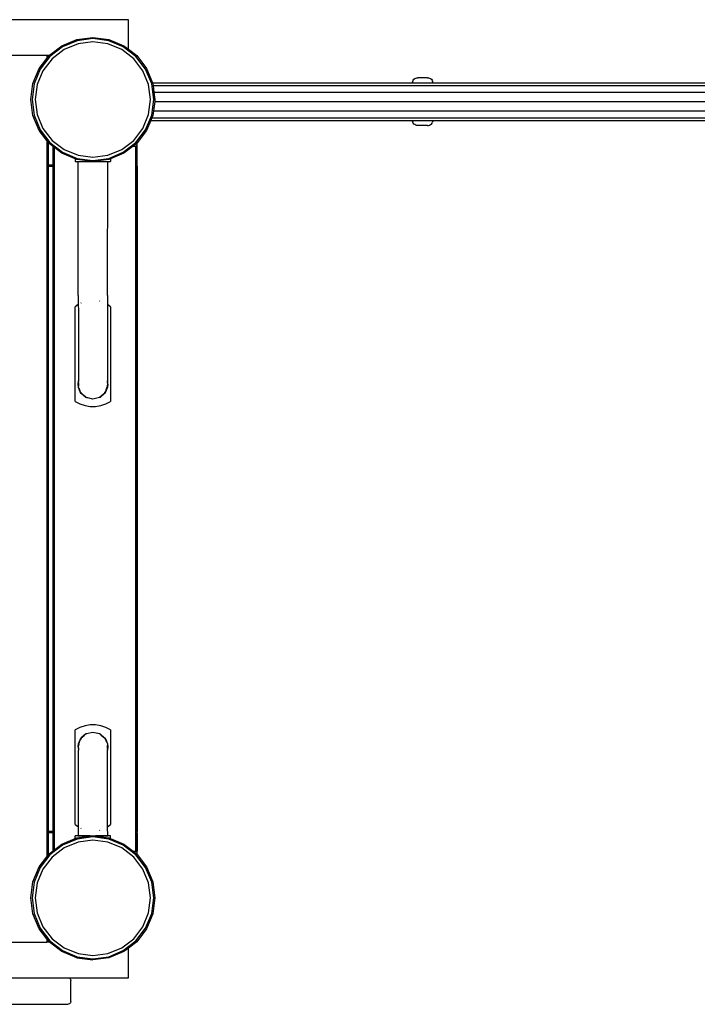
# Model space of a CAD drawing. Extents: x -3845 to 3845, y -4087 to 4087.
# Drawn here: x -931 to -167, y -108 to 1002 of the extents above; entities that cross this region are included whole.
import ezdxf

# ---------------------------------------------------------------- set-up
doc = ezdxf.new("R2010")
doc.units = 0
doc.layers.get('0').update_dxf_attribs({"linetype": 'CONTINUOUS'})

# ---------------------------------------------------------------- blocks, each defined once
blk = doc.blocks.new('005361')
for p, q in [((-808.4, 1001.7), (-968.4, 1001.7)), ((-808.4, 968.5), (-808.4, 1001.7)), ((-883.4, 972.3), (-866.5, 979.3)), ((-866.2, 978), (-882.7, 971.2)), ((-866.5, 979.3), (-848.4, 981.7)), ((-848.4, 980.4), (-866.2, 978)), ((-848.4, 981.7), (-830.3, 979.3)), ((-830.6, 978), (-848.4, 980.4)), ((-814.1, 971.2), (-830.6, 978)), ((-830.3, 979.3), (-813.4, 972.3)), ((-897.2, 961.7), (-883.4, 972.3)), ((-882.7, 971.2), (-897, 960.3)), ((-880.9, 968), (-894.4, 957.7)), ((-865.2, 974.5), (-880.9, 968)), ((-848.4, 976.7), (-865.2, 974.5)), ((-831.6, 974.5), (-848.4, 976.7)), ((-815.9, 968), (-831.6, 974.5)), ((-802.4, 957.7), (-815.9, 968)), ((-799.9, 960.3), (-814.1, 971.2)), ((-813.4, 972.3), (-808.4, 968.5)), ((-808.4, 968.5), (-798.9, 961.2)), ((-1026.4, 961.7), (-900.4, 961.7)), ((-909, 946.7), (-900.4, 957.9)), ((-897, 960.3), (-907.9, 946)), ((-894.4, 957.7), (-904.7, 944.2)), ((-900.4, 961.7), (-899.3, 961.7)), ((-900.4, 961.7), (-900.4, 957.9)), ((-900.4, 957.9), (-899.3, 959.4)), ((-899.3, 961.7), (-899.3, 959.4)), ((-899.3, 961.7), (-898.9, 961.7)), ((-899.3, 959.4), (-898.9, 959.9)), ((-898.9, 961.7), (-898.9, 959.9)), ((-898.9, 961.7), (-897.2, 961.7)), ((-898.9, 959.9), (-897.9, 961.2)), ((-897.9, 961.2), (-897.2, 961.7)), ((-792.1, 944.2), (-802.4, 957.7)), ((-788.9, 946), (-799.9, 960.3)), ((-798.9, 961.2), (-787.8, 946.7)), ((-916, 929.8), (-909, 946.7)), ((-907.9, 946), (-914.7, 929.5)), ((-904.7, 944.2), (-911.2, 928.5)), ((-785.6, 928.5), (-792.1, 944.2)), ((-782.1, 929.5), (-788.9, 946)), ((-787.8, 946.7), (-781.1, 930.5)), ((-487.7, 932.5), (-488.1, 931.3)), ((-487.7, 932.5), (-487.1, 933.6)), ((-487.1, 933.6), (-486.3, 934.5)), ((-486.3, 934.5), (-485.3, 935.3)), ((-485.3, 935.3), (-484.2, 935.9)), ((-484.2, 935.9), (-483, 936.2)), ((-483, 936.2), (-481.8, 936.3)), ((-471.1, 936.3), (-481.8, 936.3)), ((-471.1, 936.3), (-469.9, 936.2)), ((-469.9, 936.2), (-468.7, 935.9)), ((-468.7, 935.9), (-467.6, 935.3)), ((-467.6, 935.3), (-466.6, 934.5)), ((-466.6, 934.5), (-465.8, 933.6)), ((-465.8, 933.6), (-465.2, 932.5)), ((-464.8, 931.3), (-465.2, 932.5)), ((-918.4, 911.7), (-916, 929.8)), ((-914.7, 929.5), (-917.1, 911.7)), ((-911.2, 928.5), (-913.4, 911.7)), ((-783.4, 911.7), (-785.6, 928.5)), ((-779.7, 911.7), (-782.1, 929.5)), ((-781.1, 930.5), (-488.3, 930.5)), ((-781.1, 930.5), (-780.8, 929.8)), ((-780.8, 929.8), (-780.5, 927.6)), ((-780.5, 927.6), (-779.5, 919.9)), ((-780.5, 927.6), (1058.2, 927.6)), ((-488.1, 931.3), (-488.3, 930.5)), ((-488.3, 930.5), (-464.6, 930.5)), ((-464.6, 930.5), (-464.8, 931.3)), ((-464.6, 930.5), (-88.3, 930.5)), ((-916, 893.6), (-918.4, 911.7)), ((-917.1, 911.7), (-914.7, 893.9)), ((-913.4, 911.7), (-911.2, 894.9)), ((-785.6, 894.9), (-783.4, 911.7)), ((-782.1, 893.9), (-779.7, 911.7)), ((-779.5, 919.9), (-778.4, 911.7)), ((-779.5, 919.9), (1058.2, 919.9)), ((-778.4, 911.7), (-778.7, 909.3)), ((-778.7, 909.3), (-780.1, 898.8)), ((-778.7, 909.3), (1058.2, 909.3)), ((-909, 876.7), (-916, 893.6)), ((-914.7, 893.9), (-907.9, 877.4)), ((-911.2, 894.9), (-904.7, 879.2)), ((-792.1, 879.2), (-785.6, 894.9)), ((-788.9, 877.4), (-782.1, 893.9)), ((-783, 888.2), (-787.8, 876.7)), ((-781.9, 891), (-783, 888.2)), ((-783, 888.2), (-488.3, 888.2)), ((-780.8, 893.6), (-781.9, 891)), ((-781.9, 891), (1058.2, 891)), ((-780.1, 898.8), (-780.8, 893.6)), ((-780.1, 898.8), (1058.2, 898.8)), ((-488.3, 888.2), (-488.1, 887.4)), ((-488.3, 888.2), (-464.6, 888.2)), ((-464.8, 887.4), (-464.6, 888.2)), ((-464.6, 888.2), (-88.3, 888.2)), ((-907.9, 877.4), (-897, 863.2)), ((-904.7, 879.2), (-894.4, 865.7)), ((-802.4, 865.7), (-792.1, 879.2)), ((-799.9, 863.2), (-788.9, 877.4)), ((-488.1, 887.4), (-487.7, 886.2)), ((-487.1, 885.1), (-487.7, 886.2)), ((-486.3, 884.1), (-487.1, 885.1)), ((-485.3, 883.4), (-486.3, 884.1)), ((-484.2, 882.8), (-485.3, 883.4)), ((-483, 882.4), (-484.2, 882.8)), ((-481.8, 882.3), (-483, 882.4)), ((-471.1, 882.3), (-481.8, 882.3)), ((-471.1, 882.3), (-469.9, 882.4)), ((-469.9, 882.4), (-468.7, 882.8)), ((-468.7, 882.8), (-467.6, 883.4)), ((-467.6, 883.4), (-466.6, 884.1)), ((-466.6, 884.1), (-465.8, 885.1)), ((-465.8, 885.1), (-465.2, 886.2)), ((-464.8, 887.4), (-465.2, 886.2)), ((-900.4, 865.5), (-909, 876.7)), ((-787.8, 876.7), (-798.4, 862.9)), ((-899.3, 864), (-900.4, 865.5)), ((-900.4, 865.5), (-900.4, 838.2)), ((-898.9, 863.5), (-899.3, 864)), ((-899.3, 864), (-899.3, 838.2)), ((-897.9, 862.2), (-898.9, 863.5)), ((-898.9, 863.5), (-898.9, 838.2)), ((-893.4, 858.8), (-897.9, 862.2)), ((-897, 863.2), (-882.7, 852.2)), ((-894.4, 865.7), (-880.9, 855.4)), ((-893, 858.4), (-893.4, 858.8)), ((-893.4, 838.2), (-893.4, 858.8)), ((-891.9, 857.6), (-893, 858.4)), ((-893, 838.2), (-893, 858.4)), ((-883.4, 851.1), (-891.9, 857.6)), ((-891.9, 838.2), (-891.9, 857.6)), ((-880.9, 855.4), (-865.2, 848.9)), ((-831.6, 848.9), (-815.9, 855.4)), ((-815.9, 855.4), (-802.4, 865.7)), ((-814.1, 852.2), (-799.9, 863.2)), ((-802.8, 859.2), (-813.4, 851.1)), ((-798.9, 862.2), (-802.8, 859.2)), ((-802.8, 859.2), (-799.9, 859.2)), ((-799.9, 64.2), (-799.9, 859.2)), ((-798.8, 859.2), (-799.9, 859.2)), ((-798.4, 862.9), (-798.9, 862.2)), ((-798.8, 859.2), (-798.4, 859.2)), ((-798.8, 838.2), (-798.8, 859.2)), ((-798.4, 859.2), (-798.4, 862.9)), ((-798.4, 838.2), (-798.4, 859.2)), ((-868.4, 844.9), (-883.4, 851.1)), ((-882.7, 852.2), (-866.2, 845.4)), ((-868.4, 844.9), (-868.4, 841.7)), ((-866.5, 844.1), (-868.4, 844.9)), ((-848.4, 841.7), (-866.5, 844.1)), ((-866.2, 845.4), (-848.4, 843)), ((-865.2, 848.9), (-848.4, 846.7)), ((-848.4, 846.7), (-831.6, 848.9)), ((-848.4, 843), (-830.6, 845.4)), ((-830.3, 844.1), (-848.4, 841.7)), ((-830.6, 845.4), (-814.1, 852.2)), ((-828.4, 844.9), (-830.3, 844.1)), ((-813.4, 851.1), (-828.4, 844.9)), ((-828.4, 844.9), (-828.4, 841.7)), ((-900.4, 838.2), (-899.3, 838.2)), ((-900.4, 838.2), (-900.4, 837.1)), ((-900.4, 837.1), (-899.3, 837.1)), ((-900.4, 837.1), (-900.4, 836.7)), ((-900.4, 836.7), (-899.3, 836.7)), ((-900.4, 836.7), (-900.4, 86.7)), ((-899.3, 838.2), (-898.9, 838.2)), ((-899.3, 838.2), (-899.3, 837.1)), ((-899.3, 837.1), (-898.9, 837.1)), ((-899.3, 837.1), (-899.3, 836.7)), ((-899.3, 836.7), (-898.9, 836.7)), ((-899.3, 836.7), (-899.3, 86.7)), ((-898.9, 838.2), (-893.4, 838.2)), ((-898.9, 838.2), (-898.9, 837.1)), ((-898.9, 837.1), (-893.4, 837.1)), ((-898.9, 837.1), (-898.9, 836.7)), ((-898.9, 836.7), (-898.9, 86.7)), ((-898.9, 836.7), (-893.4, 836.7)), ((-893.4, 838.2), (-893, 838.2)), ((-893.4, 837.1), (-893.4, 838.2)), ((-893.4, 837.1), (-893, 837.1)), ((-893.4, 836.7), (-893.4, 837.1)), ((-893.4, 86.7), (-893.4, 836.7)), ((-893.4, 836.7), (-893, 836.7)), ((-893, 838.2), (-891.9, 838.2)), ((-893, 837.1), (-893, 838.2)), ((-893, 837.1), (-891.9, 837.1)), ((-893, 836.7), (-893, 837.1)), ((-893, 836.7), (-891.9, 836.7)), ((-893, 86.7), (-893, 836.7)), ((-891.9, 837.1), (-891.9, 838.2)), ((-891.9, 836.7), (-891.9, 837.1)), ((-891.9, 86.7), (-891.9, 836.7)), ((-868.4, 841.7), (-865.2, 841.7)), ((-865.2, 690.7), (-865.2, 841.7)), ((-865.2, 841.7), (-848.4, 841.7)), ((-848.4, 841.7), (-831.7, 841.7)), ((-832.1, 690.7), (-831.7, 841.7)), ((-831.7, 841.7), (-828.4, 841.7)), ((-798.8, 838.2), (-798.4, 838.2)), ((-798.8, 837.1), (-798.8, 838.2)), ((-798.8, 837.1), (-798.4, 837.1)), ((-798.8, 836.7), (-798.8, 837.1)), ((-798.8, 836.7), (-798.4, 836.7)), ((-798.8, 86.7), (-798.8, 836.7)), ((-798.4, 837.1), (-798.4, 838.2)), ((-798.4, 836.7), (-798.4, 837.1)), ((-798.4, 836.7), (-798.4, 86.7)), ((-865.2, 690.7), (-864.9, 680.7)), ((-832.1, 690.7), (-832.1, 680.8)), ((-864.9, 680.7), (-868.4, 678.1)), ((-868.4, 571.4), (-868.4, 678.1)), ((-864.7, 680.8), (-864.9, 680.7)), ((-864.9, 680.7), (-864.7, 674)), ((-861.5, 682.6), (-862.1, 682.3)), ((-840.5, 684.5), (-841.1, 684.7)), ((-828.4, 678.1), (-832.1, 680.8)), ((-832.1, 680.8), (-832.1, 594.4)), ((-828.4, 678.1), (-828.4, 571.4)), ((-864.7, 674), (-864.7, 595.9)), ((-864.7, 595.9), (-865.2, 590.7)), ((-865.2, 590.7), (-864.7, 594.4)), ((-864.7, 592.3), (-865.2, 590.7)), ((-864.7, 587), (-865.2, 590.7)), ((-865.2, 590.7), (-864.7, 589.1)), ((-864.7, 595.9), (-864.7, 594.4)), ((-864.7, 592.3), (-864.7, 594.4)), ((-864.7, 592.3), (-864.7, 589.1)), ((-864.7, 589.1), (-864.7, 588.6)), ((-831.7, 590.7), (-832.1, 594.4)), ((-832.1, 594.4), (-832.1, 592.3)), ((-831.7, 590.7), (-832.1, 592.3)), ((-832.1, 592.3), (-832.1, 589.1)), ((-832.1, 589.1), (-831.7, 590.7)), ((-831.7, 590.7), (-832.1, 587)), ((-832.1, 587), (-832.1, 589.1)), ((-862.9, 582.3), (-864.7, 587)), ((-863.4, 584.3), (-864.7, 587)), ((-864.1, 586.8), (-863.4, 584.3)), ((-863.4, 584.3), (-862.9, 582.3)), ((-862.6, 582.5), (-863.4, 584.3)), ((-862.6, 582.5), (-862.9, 582.3)), ((-861.5, 580.3), (-862.9, 582.3)), ((-862.9, 582.3), (-862.1, 581.5)), ((-862.1, 581.5), (-862.6, 582.5)), ((-861.5, 580.3), (-862.1, 581.5)), ((-862.1, 581.5), (-858.3, 577.7)), ((-856.8, 576.2), (-861.5, 580.3)), ((-858.3, 577.7), (-861.5, 580.3)), ((-856.6, 576.4), (-858.3, 577.7)), ((-858.3, 577.7), (-856.8, 576.2)), ((-839, 577.3), (-840.2, 576.4)), ((-840, 576.2), (-835.3, 580.3)), ((-840, 576.2), (-838.6, 577.7)), ((-840, 576.2), (-839, 577.3)), ((-838.6, 577.7), (-839, 577.3)), ((-835.3, 580.3), (-838.6, 577.7)), ((-835.3, 581.3), (-834.2, 582.5)), ((-834.7, 581.5), (-835.3, 580.3)), ((-835.3, 580.9), (-834.7, 581.5)), ((-834.2, 582.5), (-834.7, 581.5)), ((-834.7, 581.5), (-833.9, 582.3)), ((-833.4, 584.3), (-834.2, 582.5)), ((-833.9, 582.3), (-834.2, 582.5)), ((-833.9, 582.3), (-832.1, 587)), ((-833.9, 582.3), (-833.4, 584.3)), ((-833.4, 584.3), (-832.4, 587.8)), ((-832.1, 587), (-833.4, 584.3)), ((-868.4, 571.4), (-863.1, 568.6)), ((-863.1, 568.6), (-857.3, 566.8)), ((-857.3, 566.8), (-851.4, 565.8)), ((-856.6, 576.4), (-856.8, 576.2)), ((-855.7, 575.6), (-856.8, 576.2)), ((-856.8, 576.2), (-856.2, 576)), ((-856.2, 576), (-856.6, 576.4)), ((-855.7, 575.6), (-856.2, 576)), ((-855.7, 575.9), (-854.7, 575.6)), ((-848.4, 574), (-855.7, 575.6)), ((-841.1, 575.6), (-848.4, 574)), ((-845.4, 565.8), (-839.5, 566.8)), ((-841.1, 576.1), (-840.2, 576.4)), ((-840.6, 576), (-841.1, 575.6)), ((-841.1, 575.9), (-840.6, 576)), ((-840.2, 576.4), (-840.6, 576)), ((-840.6, 576), (-840, 576.2)), ((-840, 576.2), (-840.2, 576.4)), ((-839.5, 566.8), (-833.8, 568.6)), ((-833.8, 568.6), (-828.4, 571.4)), ((-851.4, 565.8), (-845.4, 565.8)), ((-863.1, 203.8), (-868.4, 201)), ((-868.4, 94.3), (-868.4, 201)), ((-857.3, 205.6), (-863.1, 203.8)), ((-851.4, 206.6), (-857.3, 205.6)), ((-845.4, 206.6), (-851.4, 206.6)), ((-839.5, 205.6), (-845.4, 206.6)), ((-833.8, 203.8), (-839.5, 205.6)), ((-828.4, 201), (-833.8, 203.8)), ((-828.4, 201), (-828.4, 94.3)), ((-862.9, 190.2), (-864.7, 185.5)), ((-862.9, 190.2), (-863.4, 188.2)), ((-863.4, 188.2), (-862.6, 190)), ((-862.1, 191), (-862.9, 190.2)), ((-862.9, 190.2), (-862.6, 190)), ((-861.5, 191.2), (-862.6, 190)), ((-862.6, 190), (-862.1, 191)), ((-862.1, 191), (-861.5, 192.2)), ((-861.5, 191.6), (-862.1, 191)), ((-856.8, 196.3), (-861.5, 192.2)), ((-861.5, 192.2), (-858.3, 194.8)), ((-856.8, 196.3), (-858.3, 194.8)), ((-858.3, 194.8), (-857.8, 195.2)), ((-856.8, 196.3), (-857.8, 195.2)), ((-857.8, 195.2), (-856.6, 196.1)), ((-856.2, 196.5), (-856.8, 196.3)), ((-856.8, 196.3), (-856.6, 196.1)), ((-856.6, 196.1), (-856.2, 196.5)), ((-855.7, 196.4), (-856.6, 196.1)), ((-856.2, 196.5), (-855.7, 196.9)), ((-855.7, 196.6), (-856.2, 196.5)), ((-855.7, 196.9), (-848.4, 198.6)), ((-848.4, 198.6), (-841.1, 196.9)), ((-840.6, 196.5), (-842.2, 196.9)), ((-841.1, 196.9), (-840, 196.3)), ((-841.1, 196.9), (-840.6, 196.5)), ((-840, 196.3), (-840.6, 196.5)), ((-840.6, 196.5), (-840.2, 196.1)), ((-840.2, 196.1), (-840, 196.3)), ((-840.2, 196.1), (-838.6, 194.8)), ((-840, 196.3), (-835.3, 192.2)), ((-838.6, 194.8), (-840, 196.3)), ((-838.6, 194.8), (-835.3, 192.2)), ((-834.7, 191), (-838.6, 194.8)), ((-835.3, 192.2), (-833.9, 190.2)), ((-835.3, 192.2), (-834.7, 191)), ((-834.7, 191), (-834.2, 190)), ((-833.9, 190.2), (-834.7, 191)), ((-834.2, 190), (-833.9, 190.2)), ((-834.2, 190), (-833.4, 188.2)), ((-833.9, 190.2), (-832.1, 185.5)), ((-833.4, 188.2), (-833.9, 190.2)), ((-865.2, 181.8), (-864.7, 185.5)), ((-864.7, 183.4), (-865.2, 181.8)), ((-865.2, 181.8), (-864.7, 178.1)), ((-865.2, 181.8), (-864.7, 180.2)), ((-864.7, 185.5), (-863.4, 188.2)), ((-864.7, 185.5), (-864.7, 183.4)), ((-864.4, 184.7), (-864.7, 183.4)), ((-864.7, 180.2), (-864.7, 183.4)), ((-864.7, 180.2), (-864.6, 179.7)), ((-864.7, 180.2), (-864.7, 178.1)), ((-864.7, 91.6), (-864.7, 178.1)), ((-863.4, 188.2), (-864.1, 185.7)), ((-833.4, 188.2), (-832.1, 185.5)), ((-832.1, 185.5), (-831.7, 181.8)), ((-832.1, 183.4), (-832.1, 184)), ((-831.7, 181.8), (-832.1, 183.4)), ((-832.1, 180.2), (-832.1, 183.4)), ((-831.7, 181.8), (-832.1, 178.1)), ((-832.1, 180.2), (-831.7, 181.8)), ((-832.1, 176.6), (-831.7, 181.8)), ((-832.1, 180.2), (-832.1, 178.1)), ((-832.1, 176.6), (-832.1, 178.1)), ((-832.1, 98.5), (-832.1, 176.6)), ((-868.4, 94.3), (-864.7, 91.6)), ((-864.7, 81.8), (-864.7, 91.6)), ((-862.1, 90.2), (-861.5, 89.9)), ((-831.9, 91.8), (-832.1, 98.5)), ((-832.1, 91.6), (-831.9, 91.8)), ((-831.9, 91.8), (-828.4, 94.3)), ((-831.7, 81.8), (-831.9, 91.8)), ((-899.3, 86.7), (-900.4, 86.7)), ((-900.4, 86.7), (-900.4, 86.3)), ((-899.3, 86.3), (-900.4, 86.3)), ((-900.4, 86.3), (-900.4, 85.2)), ((-900.4, 85.2), (-900.4, 57.9)), ((-899.3, 85.2), (-900.4, 85.2)), ((-898.9, 86.7), (-899.3, 86.7)), ((-899.3, 86.7), (-899.3, 86.3)), ((-899.3, 86.3), (-899.3, 85.2)), ((-898.9, 86.3), (-899.3, 86.3)), ((-899.3, 85.2), (-899.3, 59.4)), ((-898.9, 85.2), (-899.3, 85.2)), ((-898.9, 86.7), (-898.9, 86.3)), ((-893.4, 86.7), (-898.9, 86.7)), ((-898.9, 86.3), (-898.9, 85.2)), ((-893.4, 86.3), (-898.9, 86.3)), ((-898.9, 85.2), (-898.9, 59.9)), ((-893.4, 85.2), (-898.9, 85.2)), ((-893.4, 86.3), (-893.4, 86.7)), ((-893, 86.7), (-893.4, 86.7)), ((-893.4, 85.2), (-893.4, 86.3)), ((-893, 86.3), (-893.4, 86.3)), ((-893.4, 64.7), (-893.4, 85.2)), ((-893, 85.2), (-893.4, 85.2)), ((-893, 86.3), (-893, 86.7)), ((-891.9, 86.7), (-893, 86.7)), ((-893, 85.2), (-893, 86.3)), ((-891.9, 86.3), (-893, 86.3)), ((-893, 65), (-893, 85.2)), ((-891.9, 85.2), (-893, 85.2)), ((-891.9, 86.3), (-891.9, 86.7)), ((-891.9, 85.2), (-891.9, 86.3)), ((-891.9, 65.8), (-891.9, 85.2)), ((-883.4, 72.3), (-868.4, 78.5)), ((-866.2, 78), (-882.7, 71.2)), ((-868.4, 78.5), (-868.4, 81.7)), ((-865.2, 81.7), (-868.4, 81.7)), ((-868.4, 78.5), (-866.5, 79.3)), ((-866.5, 79.3), (-848.4, 81.7)), ((-848.4, 80.4), (-866.2, 78)), ((-864.7, 81.8), (-865.2, 81.7)), ((-865.2, 81.7), (-862.9, 81.7)), ((-862.9, 81.7), (-864.7, 81.8)), ((-861.5, 81.8), (-864.7, 81.8)), ((-861.5, 81.8), (-862.9, 81.7)), ((-862.9, 81.7), (-856.8, 81.7)), ((-856.8, 81.7), (-861.5, 81.8)), ((-861.5, 81.8), (-855.7, 81.8)), ((-855.7, 81.8), (-856.8, 81.7)), ((-851.4, 81.7), (-856.8, 81.7)), ((-851.4, 81.7), (-855.7, 81.8)), ((-851.4, 81.7), (-848.4, 81.7)), ((-848.4, 81.7), (-830.3, 79.3)), ((-848.4, 81.7), (-845.4, 81.7)), ((-830.6, 78), (-848.4, 80.4)), ((-841.1, 81.8), (-845.4, 81.7)), ((-845.4, 81.7), (-840, 81.7)), ((-841.1, 87.7), (-840.5, 87.9)), ((-840, 81.7), (-841.1, 81.8)), ((-841.1, 81.8), (-835.3, 81.8)), ((-835.3, 81.8), (-840, 81.7)), ((-840, 81.7), (-833.9, 81.7)), ((-833.9, 81.7), (-835.3, 81.8)), ((-835.3, 81.8), (-832.1, 81.8)), ((-832.1, 81.8), (-833.9, 81.7)), ((-833.9, 81.7), (-831.7, 81.7)), ((-831.7, 81.7), (-832.1, 81.8)), ((-831.7, 81.8), (-831.7, 81.7)), ((-828.4, 81.7), (-831.7, 81.7)), ((-814.1, 71.2), (-830.6, 78)), ((-830.3, 79.3), (-828.4, 78.5)), ((-828.4, 78.5), (-828.4, 81.7)), ((-828.4, 78.5), (-813.4, 72.3)), ((-798.4, 86.7), (-798.8, 86.7)), ((-798.8, 86.3), (-798.8, 86.7)), ((-798.4, 86.3), (-798.8, 86.3)), ((-798.8, 85.2), (-798.8, 86.3)), ((-798.4, 85.2), (-798.8, 85.2)), ((-798.8, 64.2), (-798.8, 85.2)), ((-798.4, 86.3), (-798.4, 86.7)), ((-798.4, 85.2), (-798.4, 86.3)), ((-798.4, 85.2), (-798.4, 64.2)), ((-882.7, 71.2), (-897, 60.3)), ((-880.9, 68), (-894.4, 57.7)), ((-891.9, 65.8), (-883.4, 72.3)), ((-865.2, 74.5), (-880.9, 68)), ((-848.4, 76.7), (-865.2, 74.5)), ((-831.6, 74.5), (-848.4, 76.7)), ((-815.9, 68), (-831.6, 74.5)), ((-802.4, 57.7), (-815.9, 68)), ((-799.9, 60.3), (-814.1, 71.2)), ((-813.4, 72.3), (-802.8, 64.2)), ((-909, 46.7), (-900.4, 57.9)), ((-897, 60.3), (-907.9, 46)), ((-894.4, 57.7), (-904.7, 44.2)), ((-900.4, 57.9), (-899.3, 59.4)), ((-899.3, 59.4), (-898.9, 59.9)), ((-898.9, 59.9), (-897.9, 61.2)), ((-897.9, 61.2), (-893.4, 64.7)), ((-893.4, 64.7), (-893, 65)), ((-893, 65), (-891.9, 65.8)), ((-802.8, 64.2), (-798.9, 61.2)), ((-802.8, 64.2), (-799.9, 64.2)), ((-792.1, 44.2), (-802.4, 57.7)), ((-799.9, 64.2), (-798.8, 64.2)), ((-788.9, 46), (-799.9, 60.3)), ((-798.9, 61.2), (-798.4, 60.5)), ((-798.4, 64.2), (-798.8, 64.2)), ((-798.4, 60.5), (-798.4, 64.2)), ((-798.4, 60.5), (-787.8, 46.7)), ((-916, 29.8), (-909, 46.7)), ((-907.9, 46), (-914.7, 29.5)), ((-782.1, 29.5), (-788.9, 46)), ((-787.8, 46.7), (-780.8, 29.8)), ((-904.7, 44.2), (-911.2, 28.5)), ((-785.6, 28.5), (-792.1, 44.2)), ((-918.4, 11.7), (-916, 29.8)), ((-914.7, 29.5), (-917.1, 11.7)), ((-911.2, 28.5), (-913.4, 11.7)), ((-783.4, 11.7), (-785.6, 28.5)), ((-779.7, 11.7), (-782.1, 29.5)), ((-780.8, 29.8), (-778.4, 11.7)), ((-916, -6.4), (-918.4, 11.7)), ((-917.1, 11.7), (-914.7, -6.1)), ((-913.4, 11.7), (-911.2, -5.1)), ((-785.6, -5.1), (-783.4, 11.7)), ((-782.1, -6.1), (-779.7, 11.7)), ((-778.4, 11.7), (-780.8, -6.4)), ((-909, -23.3), (-916, -6.4)), ((-914.7, -6.1), (-907.9, -22.6)), ((-911.2, -5.1), (-904.7, -20.8)), ((-792.1, -20.8), (-785.6, -5.1)), ((-788.9, -22.6), (-782.1, -6.1)), ((-780.8, -6.4), (-787.8, -23.3)), ((-904.7, -20.8), (-894.4, -34.3)), ((-802.4, -34.3), (-792.1, -20.8)), ((-900.4, -34.5), (-909, -23.3)), ((-907.9, -22.6), (-897, -36.8)), ((-799.9, -36.8), (-788.9, -22.6)), ((-787.8, -23.3), (-798.9, -37.8)), ((-1026.4, -38.3), (-900.4, -38.3)), ((-900.4, -34.5), (-900.4, -38.3)), ((-899.3, -36), (-900.4, -34.5)), ((-899.3, -38.3), (-900.4, -38.3)), ((-899.3, -36), (-899.3, -38.3)), ((-898.9, -36.5), (-899.3, -36)), ((-898.9, -38.3), (-899.3, -38.3)), ((-898.9, -36.5), (-898.9, -38.3)), ((-897.9, -37.8), (-898.9, -36.5)), ((-897.2, -38.3), (-898.9, -38.3)), ((-897.2, -38.3), (-897.9, -37.8)), ((-883.4, -48.9), (-897.2, -38.3)), ((-897, -36.8), (-882.7, -47.8)), ((-894.4, -34.3), (-880.9, -44.6)), ((-815.9, -44.6), (-802.4, -34.3)), ((-814.1, -47.8), (-799.9, -36.8)), ((-798.9, -37.8), (-808.4, -45.1)), ((-866.5, -55.9), (-883.4, -48.9)), ((-882.7, -47.8), (-866.2, -54.6)), ((-880.9, -44.6), (-865.2, -51.1)), ((-866.2, -54.6), (-848.4, -57)), ((-865.2, -51.1), (-848.4, -53.3)), ((-848.4, -53.3), (-831.6, -51.1)), ((-848.4, -57), (-830.6, -54.6)), ((-831.6, -51.1), (-815.9, -44.6)), ((-830.6, -54.6), (-814.1, -47.8)), ((-813.4, -48.9), (-830.3, -55.9)), ((-808.4, -45.1), (-813.4, -48.9)), ((-808.4, -78.3), (-808.4, -45.1)), ((-866.5, -55.9), (-848.4, -58.3)), ((-830.3, -55.9), (-848.4, -58.3)), ((-970.4, -78.3), (-876.4, -78.3)), ((-876.4, -78.3), (-808.4, -78.3)), ((-876.4, -78.3), (-874.9, -78.7)), ((-874.9, -78.7), (-873.8, -79.8)), ((-873.8, -79.8), (-873.4, -81.3)), ((-873.4, -105.3), (-873.4, -81.3)), ((-970.4, -108.3), (-876.4, -108.3)), ((-874.9, -107.9), (-876.4, -108.3)), ((-873.8, -106.8), (-874.9, -107.9)), ((-873.4, -105.3), (-873.8, -106.8))]:
    blk.add_line(p, q)

msp = doc.modelspace()

# ---------------------------------------------------------------- block references
at = {"ltscale": 100}
msp.add_blockref('005361', (0, 0), dxfattribs=at)

doc.saveas('drawing.dxf')
